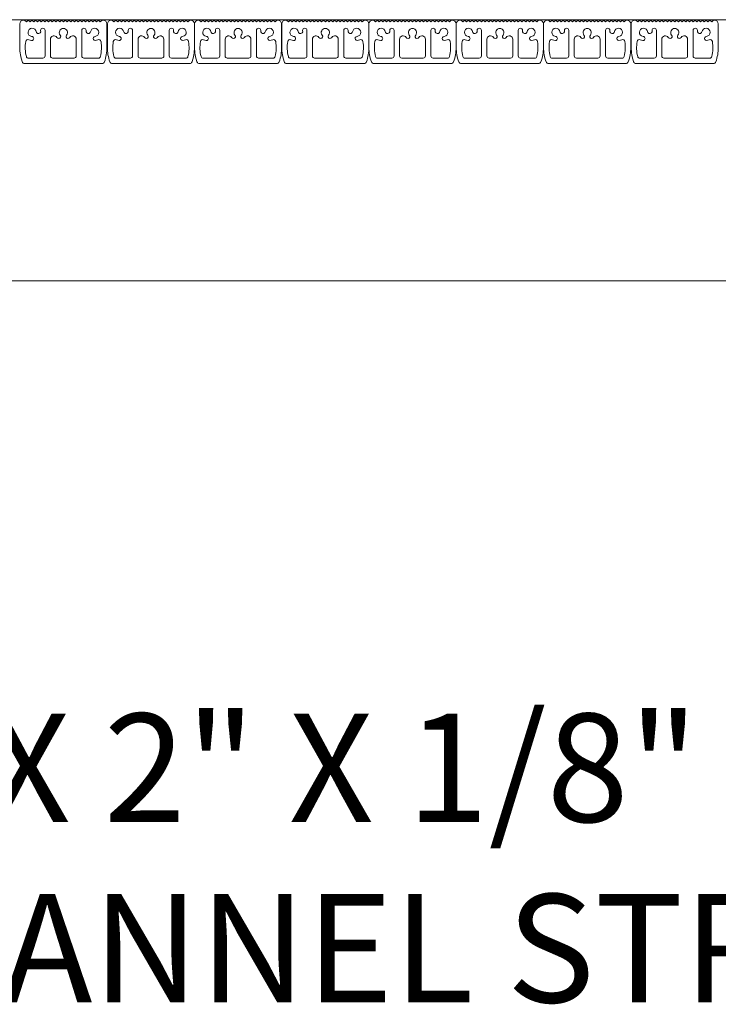
# Model space of a CAD drawing. Extents: x 3 to 455, y -90 to 587.
# Drawn here: x 388 to 404, y 29 to 52 of the extents above; entities that cross this region are included whole.
import ezdxf

# ---------------------------------------------------------------- set-up
doc = ezdxf.new("R2010")
doc.units = 0
doc.header["$LTSCALE"] = 0.3
doc.header["$MEASUREMENT"] = 0
doc.layers.add('EXTRUSION', color=7, linetype='CONTINUOUS', lineweight=0)
doc.layers.add('TEXT', color=3, linetype='CONTINUOUS', lineweight=0)
doc.styles.get("Standard").update_dxf_attribs({"font": 'ARIAL.TTF'})

msp = doc.modelspace()

# ---------------------------------------------------------------- linework, layer by layer
at = {"layer": 'EXTRUSION'}
for p, q in [((369.79413, 51.71506), (417.87772, 51.71506)), ((387.79539, 51.07683), (387.79539, 51.61643)), ((387.88537, 51.70641), (387.90431, 51.70641)), ((387.90431, 51.70641), (387.94673, 51.66399)), ((387.94673, 51.66399), (387.98914, 51.70641)), ((387.98914, 51.70641), (388.03156, 51.66399)), ((388.03156, 51.66399), (388.07398, 51.70641)), ((388.07398, 51.70641), (388.1164, 51.66399)), ((388.1164, 51.66399), (388.15881, 51.70641)), ((388.15881, 51.70641), (388.20123, 51.66399)), ((388.20123, 51.66399), (388.24365, 51.70641)), ((388.24365, 51.70641), (388.28607, 51.66399)), ((388.28607, 51.66399), (388.32848, 51.70641)), ((388.32848, 51.70641), (388.3709, 51.66399)), ((388.3709, 51.66399), (388.41332, 51.70641)), ((388.41332, 51.70641), (388.45573, 51.66399)), ((388.45573, 51.66399), (388.49815, 51.70641)), ((388.49815, 51.70641), (388.54057, 51.66399)), ((388.54057, 51.66399), (388.58299, 51.70641)), ((388.58299, 51.70641), (388.6254, 51.66399)), ((388.6254, 51.66399), (388.66782, 51.70641)), ((388.66782, 51.70641), (388.71024, 51.66399)), ((388.71024, 51.66399), (388.75266, 51.70641)), ((388.75266, 51.70641), (388.79507, 51.66399)), ((388.79507, 51.66399), (388.83749, 51.70641)), ((388.83749, 51.70641), (388.87991, 51.66399)), ((388.87991, 51.66399), (388.92233, 51.70641)), ((388.92233, 51.70641), (388.96474, 51.66399)), ((388.96474, 51.66399), (389.00716, 51.70641)), ((389.00716, 51.70641), (389.04958, 51.66399)), ((389.04958, 51.66399), (389.092, 51.70641)), ((389.092, 51.70641), (389.13441, 51.66399)), ((389.13441, 51.66399), (389.17683, 51.70641)), ((389.17683, 51.70641), (389.21925, 51.66399)), ((389.21925, 51.66399), (389.26166, 51.70641)), ((389.26166, 51.70641), (389.30408, 51.66399)), ((389.30408, 51.66399), (389.3465, 51.70641)), ((389.3465, 51.70641), (389.38892, 51.66399)), ((389.38892, 51.66399), (389.43133, 51.70641)), ((389.43133, 51.70641), (389.47375, 51.66399)), ((389.47375, 51.66399), (389.51617, 51.70641)), ((389.51617, 51.70641), (389.55859, 51.66399)), ((389.55859, 51.66399), (389.601, 51.70641)), ((389.601, 51.70641), (389.64342, 51.66399)), ((389.64342, 51.66399), (389.68584, 51.70641)), ((389.68584, 51.70641), (389.70478, 51.70641)), ((389.79476, 51.61643), (389.79476, 51.07683)), ((389.80546, 51.07683), (389.80546, 51.61643)), ((389.89544, 51.70641), (389.91439, 51.70641)), ((389.91439, 51.70641), (389.9568, 51.66399)), ((389.9568, 51.66399), (389.99922, 51.70641)), ((389.99922, 51.70641), (390.04164, 51.66399)), ((390.04164, 51.66399), (390.08406, 51.70641)), ((390.08406, 51.70641), (390.12647, 51.66399)), ((390.12647, 51.66399), (390.16889, 51.70641)), ((390.16889, 51.70641), (390.21131, 51.66399)), ((390.21131, 51.66399), (390.25372, 51.70641)), ((390.25372, 51.70641), (390.29614, 51.66399)), ((390.29614, 51.66399), (390.33856, 51.70641)), ((390.33856, 51.70641), (390.38098, 51.66399)), ((390.38098, 51.66399), (390.42339, 51.70641)), ((390.42339, 51.70641), (390.46581, 51.66399)), ((390.46581, 51.66399), (390.50823, 51.70641)), ((390.50823, 51.70641), (390.55065, 51.66399)), ((390.55065, 51.66399), (390.59306, 51.70641)), ((390.59306, 51.70641), (390.63548, 51.66399)), ((390.63548, 51.66399), (390.6779, 51.70641)), ((390.6779, 51.70641), (390.72032, 51.66399)), ((390.72032, 51.66399), (390.76273, 51.70641)), ((390.76273, 51.70641), (390.80515, 51.66399)), ((390.80515, 51.66399), (390.84757, 51.70641)), ((390.84757, 51.70641), (390.88999, 51.66399)), ((390.88999, 51.66399), (390.9324, 51.70641)), ((390.9324, 51.70641), (390.97482, 51.66399)), ((390.97482, 51.66399), (391.01724, 51.70641)), ((391.01724, 51.70641), (391.05966, 51.66399)), ((391.05966, 51.66399), (391.10207, 51.70641)), ((391.10207, 51.70641), (391.14449, 51.66399)), ((391.14449, 51.66399), (391.18691, 51.70641)), ((391.18691, 51.70641), (391.22932, 51.66399)), ((391.22932, 51.66399), (391.27174, 51.70641)), ((391.27174, 51.70641), (391.31416, 51.66399)), ((391.31416, 51.66399), (391.35658, 51.70641)), ((391.35658, 51.70641), (391.39899, 51.66399)), ((391.39899, 51.66399), (391.44141, 51.70641)), ((391.44141, 51.70641), (391.48383, 51.66399)), ((391.48383, 51.66399), (391.52625, 51.70641)), ((391.52625, 51.70641), (391.56866, 51.66399)), ((391.56866, 51.66399), (391.61108, 51.70641)), ((391.61108, 51.70641), (391.6535, 51.66399)), ((391.6535, 51.66399), (391.69592, 51.70641)), ((391.69592, 51.70641), (391.71486, 51.70641)), ((391.80484, 51.61643), (391.80484, 51.07683)), ((391.80587, 51.07683), (391.80587, 51.61643)), ((391.89585, 51.70641), (391.91479, 51.70641)), ((391.91479, 51.70641), (391.95721, 51.66399)), ((391.95721, 51.66399), (391.99963, 51.70641)), ((391.99963, 51.70641), (392.04205, 51.66399)), ((392.04205, 51.66399), (392.08446, 51.70641)), ((392.08446, 51.70641), (392.12688, 51.66399)), ((392.12688, 51.66399), (392.1693, 51.70641)), ((392.1693, 51.70641), (392.21172, 51.66399)), ((392.21172, 51.66399), (392.25413, 51.70641)), ((392.25413, 51.70641), (392.29655, 51.66399)), ((392.29655, 51.66399), (392.33897, 51.70641)), ((392.33897, 51.70641), (392.38138, 51.66399)), ((392.38138, 51.66399), (392.4238, 51.70641)), ((392.4238, 51.70641), (392.46622, 51.66399)), ((392.46622, 51.66399), (392.50864, 51.70641)), ((392.50864, 51.70641), (392.55105, 51.66399)), ((392.55105, 51.66399), (392.59347, 51.70641)), ((392.59347, 51.70641), (392.63589, 51.66399)), ((392.63589, 51.66399), (392.67831, 51.70641)), ((392.67831, 51.70641), (392.72072, 51.66399)), ((392.72072, 51.66399), (392.76314, 51.70641)), ((392.76314, 51.70641), (392.80556, 51.66399)), ((392.80556, 51.66399), (392.84798, 51.70641)), ((392.84798, 51.70641), (392.89039, 51.66399)), ((392.89039, 51.66399), (392.93281, 51.70641)), ((392.93281, 51.70641), (392.97523, 51.66399)), ((392.97523, 51.66399), (393.01765, 51.70641)), ((393.01765, 51.70641), (393.06006, 51.66399)), ((393.06006, 51.66399), (393.10248, 51.70641)), ((393.10248, 51.70641), (393.1449, 51.66399)), ((393.1449, 51.66399), (393.18731, 51.70641)), ((393.18731, 51.70641), (393.22973, 51.66399)), ((393.22973, 51.66399), (393.27215, 51.70641)), ((393.27215, 51.70641), (393.31457, 51.66399)), ((393.31457, 51.66399), (393.35698, 51.70641)), ((393.35698, 51.70641), (393.3994, 51.66399)), ((393.3994, 51.66399), (393.44182, 51.70641)), ((393.44182, 51.70641), (393.48424, 51.66399)), ((393.48424, 51.66399), (393.52665, 51.70641)), ((393.52665, 51.70641), (393.56907, 51.66399)), ((393.56907, 51.66399), (393.61149, 51.70641)), ((393.61149, 51.70641), (393.65391, 51.66399)), ((393.65391, 51.66399), (393.69632, 51.70641)), ((393.69632, 51.70641), (393.71526, 51.70641)), ((393.80525, 51.61643), (393.80525, 51.07683)), ((393.80965, 51.07683), (393.80965, 51.61643)), ((393.89963, 51.70641), (393.91858, 51.70641)), ((393.91858, 51.70641), (393.96099, 51.66399)), ((393.96099, 51.66399), (394.00341, 51.70641)), ((394.00341, 51.70641), (394.04583, 51.66399)), ((394.04583, 51.66399), (394.08825, 51.70641)), ((394.08825, 51.70641), (394.13066, 51.66399)), ((394.13066, 51.66399), (394.17308, 51.70641)), ((394.17308, 51.70641), (394.2155, 51.66399)), ((394.2155, 51.66399), (394.25792, 51.70641)), ((394.25792, 51.70641), (394.30033, 51.66399)), ((394.30033, 51.66399), (394.34275, 51.70641)), ((394.34275, 51.70641), (394.38517, 51.66399)), ((394.38517, 51.66399), (394.42758, 51.70641)), ((394.42758, 51.70641), (394.47, 51.66399)), ((394.47, 51.66399), (394.51242, 51.70641)), ((394.51242, 51.70641), (394.55484, 51.66399)), ((394.55484, 51.66399), (394.59725, 51.70641)), ((394.59725, 51.70641), (394.63967, 51.66399)), ((394.63967, 51.66399), (394.68209, 51.70641)), ((394.68209, 51.70641), (394.72451, 51.66399)), ((394.72451, 51.66399), (394.76692, 51.70641)), ((394.76692, 51.70641), (394.80934, 51.66399)), ((394.80934, 51.66399), (394.85176, 51.70641)), ((394.85176, 51.70641), (394.89418, 51.66399)), ((394.89418, 51.66399), (394.93659, 51.70641)), ((394.93659, 51.70641), (394.97901, 51.66399)), ((394.97901, 51.66399), (395.02143, 51.70641)), ((395.02143, 51.70641), (395.06385, 51.66399)), ((395.06385, 51.66399), (395.10626, 51.70641)), ((395.10626, 51.70641), (395.14868, 51.66399)), ((395.14868, 51.66399), (395.1911, 51.70641)), ((395.1911, 51.70641), (395.23352, 51.66399)), ((395.23352, 51.66399), (395.27593, 51.70641)), ((395.27593, 51.70641), (395.31835, 51.66399)), ((395.31835, 51.66399), (395.36077, 51.70641)), ((395.36077, 51.70641), (395.40318, 51.66399)), ((395.40318, 51.66399), (395.4456, 51.70641)), ((395.4456, 51.70641), (395.48802, 51.66399)), ((395.48802, 51.66399), (395.53044, 51.70641)), ((395.53044, 51.70641), (395.57285, 51.66399)), ((395.57285, 51.66399), (395.61527, 51.70641)), ((395.61527, 51.70641), (395.65769, 51.66399)), ((395.65769, 51.66399), (395.70011, 51.70641)), ((395.70011, 51.70641), (395.71905, 51.70641)), ((395.80903, 51.61643), (395.80903, 51.07683)), ((395.81006, 51.07683), (395.81006, 51.61643)), ((395.90004, 51.70641), (395.91899, 51.70641)), ((395.91899, 51.70641), (395.9614, 51.66399)), ((395.9614, 51.66399), (396.00382, 51.70641)), ((396.00382, 51.70641), (396.04624, 51.66399)), ((396.04624, 51.66399), (396.08865, 51.70641)), ((396.08865, 51.70641), (396.13107, 51.66399)), ((396.13107, 51.66399), (396.17349, 51.70641)), ((396.17349, 51.70641), (396.21591, 51.66399)), ((396.21591, 51.66399), (396.25832, 51.70641)), ((396.25832, 51.70641), (396.30074, 51.66399)), ((396.30074, 51.66399), (396.34316, 51.70641)), ((396.34316, 51.70641), (396.38558, 51.66399)), ((396.38558, 51.66399), (396.42799, 51.70641)), ((396.42799, 51.70641), (396.47041, 51.66399)), ((396.47041, 51.66399), (396.51283, 51.70641)), ((396.51283, 51.70641), (396.55525, 51.66399)), ((396.55525, 51.66399), (396.59766, 51.70641)), ((396.59766, 51.70641), (396.64008, 51.66399)), ((396.64008, 51.66399), (396.6825, 51.70641)), ((396.6825, 51.70641), (396.72492, 51.66399)), ((396.72492, 51.66399), (396.76733, 51.70641)), ((396.76733, 51.70641), (396.80975, 51.66399)), ((396.80975, 51.66399), (396.85217, 51.70641)), ((396.85217, 51.70641), (396.89458, 51.66399)), ((396.89458, 51.66399), (396.937, 51.70641)), ((396.937, 51.70641), (396.97942, 51.66399)), ((396.97942, 51.66399), (397.02184, 51.70641)), ((397.02184, 51.70641), (397.06425, 51.66399)), ((397.06425, 51.66399), (397.10667, 51.70641)), ((397.10667, 51.70641), (397.14909, 51.66399)), ((397.14909, 51.66399), (397.19151, 51.70641)), ((397.19151, 51.70641), (397.23392, 51.66399)), ((397.23392, 51.66399), (397.27634, 51.70641)), ((397.27634, 51.70641), (397.31876, 51.66399)), ((397.31876, 51.66399), (397.36118, 51.70641)), ((397.36118, 51.70641), (397.40359, 51.66399)), ((397.40359, 51.66399), (397.44601, 51.70641)), ((397.44601, 51.70641), (397.48843, 51.66399)), ((397.48843, 51.66399), (397.53085, 51.70641)), ((397.53085, 51.70641), (397.57326, 51.66399)), ((397.57326, 51.66399), (397.61568, 51.70641)), ((397.61568, 51.70641), (397.6581, 51.66399)), ((397.6581, 51.66399), (397.70052, 51.70641)), ((397.70052, 51.70641), (397.71946, 51.70641)), ((397.80944, 51.61643), (397.80944, 51.07683)), ((397.81477, 51.07683), (397.81477, 51.61643)), ((397.90475, 51.70641), (397.92369, 51.70641)), ((397.92369, 51.70641), (397.96611, 51.66399)), ((397.96611, 51.66399), (398.00853, 51.70641)), ((398.00853, 51.70641), (398.05094, 51.66399)), ((398.05094, 51.66399), (398.09336, 51.70641)), ((398.09336, 51.70641), (398.13578, 51.66399)), ((398.13578, 51.66399), (398.1782, 51.70641)), ((398.1782, 51.70641), (398.22061, 51.66399)), ((398.22061, 51.66399), (398.26303, 51.70641)), ((398.26303, 51.70641), (398.30545, 51.66399)), ((398.30545, 51.66399), (398.34787, 51.70641)), ((398.34787, 51.70641), (398.39028, 51.66399)), ((398.39028, 51.66399), (398.4327, 51.70641)), ((398.4327, 51.70641), (398.47512, 51.66399)), ((398.47512, 51.66399), (398.51753, 51.70641)), ((398.51753, 51.70641), (398.55995, 51.66399)), ((398.55995, 51.66399), (398.60237, 51.70641)), ((398.60237, 51.70641), (398.64479, 51.66399)), ((398.64479, 51.66399), (398.6872, 51.70641)), ((398.6872, 51.70641), (398.72962, 51.66399)), ((398.72962, 51.66399), (398.77204, 51.70641)), ((398.77204, 51.70641), (398.81446, 51.66399)), ((398.81446, 51.66399), (398.85687, 51.70641)), ((398.85687, 51.70641), (398.89929, 51.66399)), ((398.89929, 51.66399), (398.94171, 51.70641)), ((398.94171, 51.70641), (398.98413, 51.66399)), ((398.98413, 51.66399), (399.02654, 51.70641)), ((399.02654, 51.70641), (399.06896, 51.66399)), ((399.06896, 51.66399), (399.11138, 51.70641)), ((399.11138, 51.70641), (399.1538, 51.66399)), ((399.1538, 51.66399), (399.19621, 51.70641)), ((399.19621, 51.70641), (399.23863, 51.66399)), ((399.23863, 51.66399), (399.28105, 51.70641)), ((399.28105, 51.70641), (399.32347, 51.66399)), ((399.32347, 51.66399), (399.36588, 51.70641)), ((399.36588, 51.70641), (399.4083, 51.66399)), ((399.4083, 51.66399), (399.45072, 51.70641)), ((399.45072, 51.70641), (399.49313, 51.66399)), ((399.49313, 51.66399), (399.53555, 51.70641)), ((399.53555, 51.70641), (399.57797, 51.66399)), ((399.57797, 51.66399), (399.62039, 51.70641)), ((399.62039, 51.70641), (399.6628, 51.66399)), ((399.6628, 51.66399), (399.70522, 51.70641)), ((399.70522, 51.70641), (399.72416, 51.70641)), ((399.81414, 51.61643), (399.81414, 51.07683)), ((399.81987, 51.07683), (399.81987, 51.61643)), ((399.90985, 51.70641), (399.92879, 51.70641)), ((399.92879, 51.70641), (399.97121, 51.66399)), ((399.97121, 51.66399), (400.01363, 51.70641)), ((400.01363, 51.70641), (400.05605, 51.66399)), ((400.05605, 51.66399), (400.09846, 51.70641)), ((400.09846, 51.70641), (400.14088, 51.66399)), ((400.14088, 51.66399), (400.1833, 51.70641)), ((400.1833, 51.70641), (400.22572, 51.66399)), ((400.22572, 51.66399), (400.26813, 51.70641)), ((400.26813, 51.70641), (400.31055, 51.66399)), ((400.31055, 51.66399), (400.35297, 51.70641)), ((400.35297, 51.70641), (400.39539, 51.66399)), ((400.39539, 51.66399), (400.4378, 51.70641)), ((400.4378, 51.70641), (400.48022, 51.66399)), ((400.48022, 51.66399), (400.52264, 51.70641)), ((400.52264, 51.70641), (400.56505, 51.66399)), ((400.56505, 51.66399), (400.60747, 51.70641)), ((400.60747, 51.70641), (400.64989, 51.66399)), ((400.64989, 51.66399), (400.69231, 51.70641)), ((400.69231, 51.70641), (400.73472, 51.66399)), ((400.73472, 51.66399), (400.77714, 51.70641)), ((400.77714, 51.70641), (400.81956, 51.66399)), ((400.81956, 51.66399), (400.86198, 51.70641)), ((400.86198, 51.70641), (400.90439, 51.66399)), ((400.90439, 51.66399), (400.94681, 51.70641)), ((400.94681, 51.70641), (400.98923, 51.66399)), ((400.98923, 51.66399), (401.03165, 51.70641)), ((401.03165, 51.70641), (401.07406, 51.66399)), ((401.07406, 51.66399), (401.11648, 51.70641)), ((401.11648, 51.70641), (401.1589, 51.66399)), ((401.1589, 51.66399), (401.20132, 51.70641)), ((401.20132, 51.70641), (401.24373, 51.66399)), ((401.24373, 51.66399), (401.28615, 51.70641)), ((401.28615, 51.70641), (401.32857, 51.66399)), ((401.32857, 51.66399), (401.37099, 51.70641)), ((401.37099, 51.70641), (401.4134, 51.66399)), ((401.4134, 51.66399), (401.45582, 51.70641)), ((401.45582, 51.70641), (401.49824, 51.66399)), ((401.49824, 51.66399), (401.54065, 51.70641)), ((401.54065, 51.70641), (401.58307, 51.66399)), ((401.58307, 51.66399), (401.62549, 51.70641)), ((401.62549, 51.70641), (401.66791, 51.66399)), ((401.66791, 51.66399), (401.71032, 51.70641)), ((401.71032, 51.70641), (401.72927, 51.70641)), ((401.81925, 51.61643), (401.81925, 51.07683)), ((401.82995, 51.07683), (401.82995, 51.61643)), ((401.91993, 51.70641), (401.93887, 51.70641)), ((401.93887, 51.70641), (401.98129, 51.66399)), ((401.98129, 51.66399), (402.02371, 51.70641)), ((402.02371, 51.70641), (402.06612, 51.66399)), ((402.06612, 51.66399), (402.10854, 51.70641)), ((402.10854, 51.70641), (402.15096, 51.66399)), ((402.15096, 51.66399), (402.19338, 51.70641)), ((402.19338, 51.70641), (402.23579, 51.66399)), ((402.23579, 51.66399), (402.27821, 51.70641)), ((402.27821, 51.70641), (402.32063, 51.66399)), ((402.32063, 51.66399), (402.36305, 51.70641)), ((402.36305, 51.70641), (402.40546, 51.66399)), ((402.40546, 51.66399), (402.44788, 51.70641)), ((402.44788, 51.70641), (402.4903, 51.66399)), ((402.4903, 51.66399), (402.53271, 51.70641)), ((402.53271, 51.70641), (402.57513, 51.66399)), ((402.57513, 51.66399), (402.61755, 51.70641)), ((402.61755, 51.70641), (402.65997, 51.66399)), ((402.65997, 51.66399), (402.70238, 51.70641)), ((402.70238, 51.70641), (402.7448, 51.66399)), ((402.7448, 51.66399), (402.78722, 51.70641)), ((402.78722, 51.70641), (402.82964, 51.66399)), ((402.82964, 51.66399), (402.87205, 51.70641)), ((402.87205, 51.70641), (402.91447, 51.66399)), ((402.91447, 51.66399), (402.95689, 51.70641)), ((402.95689, 51.70641), (402.99931, 51.66399)), ((402.99931, 51.66399), (403.04172, 51.70641)), ((403.04172, 51.70641), (403.08414, 51.66399)), ((403.08414, 51.66399), (403.12656, 51.70641)), ((403.12656, 51.70641), (403.16898, 51.66399)), ((403.16898, 51.66399), (403.21139, 51.70641)), ((403.21139, 51.70641), (403.25381, 51.66399)), ((403.25381, 51.66399), (403.29623, 51.70641)), ((403.29623, 51.70641), (403.33865, 51.66399)), ((403.33865, 51.66399), (403.38106, 51.70641)), ((403.38106, 51.70641), (403.42348, 51.66399)), ((403.42348, 51.66399), (403.4659, 51.70641)), ((403.4659, 51.70641), (403.50831, 51.66399)), ((403.50831, 51.66399), (403.55073, 51.70641)), ((403.55073, 51.70641), (403.59315, 51.66399)), ((403.59315, 51.66399), (403.63557, 51.70641)), ((403.63557, 51.70641), (403.67798, 51.66399)), ((403.67798, 51.66399), (403.7204, 51.70641)), ((403.7204, 51.70641), (403.73934, 51.70641)), ((403.82932, 51.61643), (403.82932, 51.07683)), ((388.3735, 50.88141), (388.3735, 51.46828)), ((389.21665, 51.46828), (389.21665, 50.88141)), ((390.38357, 50.88141), (390.38357, 51.46828)), ((391.22673, 51.46828), (391.22673, 50.88141)), ((392.38398, 50.88141), (392.38398, 51.46828)), ((393.22714, 51.46828), (393.22714, 50.88141)), ((394.38776, 50.88141), (394.38776, 51.46828)), ((395.23092, 51.46828), (395.23092, 50.88141)), ((396.38817, 50.88141), (396.38817, 51.46828)), ((397.23133, 51.46828), (397.23133, 50.88141)), ((398.39288, 50.88141), (398.39288, 51.46828)), ((399.23603, 51.46828), (399.23603, 50.88141)), ((400.39798, 50.88141), (400.39798, 51.46828)), ((401.24114, 51.46828), (401.24114, 50.88141)), ((402.40806, 50.88141), (402.40806, 51.46828)), ((403.25121, 51.46828), (403.25121, 50.88141)), ((388.49846, 51.26546), (388.49846, 50.88141)), ((389.09169, 50.88141), (389.09169, 51.26546)), ((390.50853, 51.26546), (390.50853, 50.88141)), ((391.10177, 50.88141), (391.10177, 51.26546)), ((392.50894, 51.26546), (392.50894, 50.88141)), ((393.10217, 50.88141), (393.10217, 51.26546)), ((394.51272, 51.26546), (394.51272, 50.88141)), ((395.10596, 50.88141), (395.10596, 51.26546)), ((396.51313, 51.26546), (396.51313, 50.88141)), ((397.10637, 50.88141), (397.10637, 51.26546)), ((398.51784, 51.26546), (398.51784, 50.88141)), ((399.11107, 50.88141), (399.11107, 51.26546)), ((400.52294, 51.26546), (400.52294, 50.88141)), ((401.11618, 50.88141), (401.11618, 51.26546)), ((402.53302, 51.26546), (402.53302, 50.88141)), ((403.12625, 50.88141), (403.12625, 51.26546)), ((387.90956, 50.70641), (389.68059, 50.70641)), ((387.99371, 50.83141), (388.3235, 50.83141)), ((388.54846, 50.83141), (389.04169, 50.83141)), ((389.26665, 50.83141), (389.59644, 50.83141)), ((389.91964, 50.70641), (391.69066, 50.70641)), ((390.00379, 50.83141), (390.33357, 50.83141)), ((390.55853, 50.83141), (391.05177, 50.83141)), ((391.27673, 50.83141), (391.60652, 50.83141)), ((391.92004, 50.70641), (393.69107, 50.70641)), ((392.00419, 50.83141), (392.33398, 50.83141)), ((392.55894, 50.83141), (393.05217, 50.83141)), ((393.27714, 50.83141), (393.60692, 50.83141)), ((393.92383, 50.70641), (395.69486, 50.70641)), ((394.00798, 50.83141), (394.33776, 50.83141)), ((394.56272, 50.83141), (395.05596, 50.83141)), ((395.28092, 50.83141), (395.61071, 50.83141)), ((395.92424, 50.70641), (397.69526, 50.70641)), ((396.00839, 50.83141), (396.33817, 50.83141)), ((396.56313, 50.83141), (397.05637, 50.83141)), ((397.28133, 50.83141), (397.61112, 50.83141)), ((397.92894, 50.70641), (399.69997, 50.70641)), ((398.01309, 50.83141), (398.34288, 50.83141)), ((398.56784, 50.83141), (399.06107, 50.83141)), ((399.28603, 50.83141), (399.61582, 50.83141)), ((399.93405, 50.70641), (401.70507, 50.70641)), ((400.01819, 50.83141), (400.34798, 50.83141)), ((400.57294, 50.83141), (401.06618, 50.83141)), ((401.29114, 50.83141), (401.62092, 50.83141)), ((401.94412, 50.70641), (403.71515, 50.70641)), ((402.02827, 50.83141), (402.35806, 50.83141)), ((402.58302, 50.83141), (403.07625, 50.83141)), ((403.30121, 50.83141), (403.631, 50.83141)), ((373.25823, 45.71506), (417.87772, 45.71506))]:
    msp.add_line(p, q, dxfattribs=at)
for centre, radius, start, end in [((387.88537, 51.61643), 0.08998, 90, 180), ((389.70478, 51.61643), 0.08998, 0, 90), ((389.89544, 51.61643), 0.08998, 90, 180), ((391.71486, 51.61643), 0.08998, 0, 90), ((391.89585, 51.61643), 0.08998, 90, 180), ((393.71526, 51.61643), 0.08998, 0, 90), ((393.89963, 51.61643), 0.08998, 90, 180), ((395.71905, 51.61643), 0.08998, 0, 90), ((395.90004, 51.61643), 0.08998, 90, 180), ((397.71946, 51.61643), 0.08998, 0, 90), ((397.90475, 51.61643), 0.08998, 90, 180), ((399.72416, 51.61643), 0.08998, 0, 90), ((399.90985, 51.61643), 0.08998, 90, 180), ((401.72927, 51.61643), 0.08998, 0, 90), ((401.91993, 51.61643), 0.08998, 90, 180), ((403.73934, 51.61643), 0.08998, 0, 90), ((388.07688, 51.42447), 0.09372, 6.227926, 263.772074), ((388.06618, 51.28433), 0.04697, 269.351412, 89.351412), ((388.22177, 51.45146), 0.05439, 183.087613, 18.015203), ((388.3235, 51.46828), 0.05, 0, 180), ((388.57846, 51.26546), 0.08, 30.000623, 180), ((388.68842, 51.32894), 0.04697, 210.000623, 44.351412), ((388.79507, 51.42047), 0.09372, 90, 218.772074), ((388.79507, 51.42047), 0.09372, 321.227926, 90), ((388.90173, 51.32894), 0.04697, 135.648588, 329.999377), ((389.01169, 51.26546), 0.08, 0, 149.999377), ((389.26665, 51.46828), 0.05, 0, 180), ((389.36838, 51.45146), 0.05439, 161.984797, 356.912387), ((389.51327, 51.42447), 0.09372, 276.227926, 173.772074), ((389.52397, 51.28433), 0.04697, 90.648588, 270.648588), ((390.08696, 51.42447), 0.09372, 6.227926, 263.772074), ((390.07626, 51.28433), 0.04697, 269.351412, 89.351412), ((390.23185, 51.45146), 0.05439, 183.087613, 18.015203), ((390.33357, 51.46828), 0.05, 0, 180), ((390.58853, 51.26546), 0.08, 30.000623, 180), ((390.69849, 51.32894), 0.04697, 210.000623, 44.351412), ((390.80515, 51.42047), 0.09372, 90, 218.772074), ((390.80515, 51.42047), 0.09372, 321.227926, 90), ((390.91181, 51.32894), 0.04697, 135.648588, 329.999377), ((391.02177, 51.26546), 0.08, 0, 149.999377), ((391.27673, 51.46828), 0.05, 0, 180), ((391.37845, 51.45146), 0.05439, 161.984797, 356.912387), ((391.52334, 51.42447), 0.09372, 276.227926, 173.772074), ((391.53404, 51.28433), 0.04697, 90.648588, 270.648588), ((392.08737, 51.42447), 0.09372, 6.227926, 263.772074), ((392.07667, 51.28433), 0.04697, 269.351412, 89.351412), ((392.23226, 51.45146), 0.05439, 183.087613, 18.015203), ((392.33398, 51.46828), 0.05, 0, 180), ((392.58894, 51.26546), 0.08, 30.000623, 180), ((392.6989, 51.32894), 0.04697, 210.000623, 44.351412), ((392.80556, 51.42047), 0.09372, 90, 218.772074), ((392.80556, 51.42047), 0.09372, 321.227926, 90), ((392.91221, 51.32894), 0.04697, 135.648588, 329.999377), ((393.02217, 51.26546), 0.08, 0, 149.999377), ((393.27714, 51.46828), 0.05, 0, 180), ((393.37886, 51.45146), 0.05439, 161.984797, 356.912387), ((393.52375, 51.42447), 0.09372, 276.227926, 173.772074), ((393.53445, 51.28433), 0.04697, 90.648588, 270.648588), ((394.09115, 51.42447), 0.09372, 6.227926, 263.772074), ((394.08045, 51.28433), 0.04697, 269.351412, 89.351412), ((394.23604, 51.45146), 0.05439, 183.087613, 18.015203), ((394.33776, 51.46828), 0.05, 0, 180), ((394.59272, 51.26546), 0.08, 30.000623, 180), ((394.70268, 51.32894), 0.04697, 210.000623, 44.351412), ((394.80934, 51.42047), 0.09372, 90, 218.772074), ((394.80934, 51.42047), 0.09372, 321.227926, 90), ((394.916, 51.32894), 0.04697, 135.648588, 329.999377), ((395.02596, 51.26546), 0.08, 0, 149.999377), ((395.28092, 51.46828), 0.05, 0, 180), ((395.38264, 51.45146), 0.05439, 161.984797, 356.912387), ((395.52753, 51.42447), 0.09372, 276.227926, 173.772074), ((395.53823, 51.28433), 0.04697, 90.648588, 270.648588), ((396.09156, 51.42447), 0.09372, 6.227926, 263.772074), ((396.08086, 51.28433), 0.04697, 269.351412, 89.351412), ((396.23645, 51.45146), 0.05439, 183.087613, 18.015203), ((396.33817, 51.46828), 0.05, 0, 180), ((396.59313, 51.26546), 0.08, 30.000623, 180), ((396.70309, 51.32894), 0.04697, 210.000623, 44.351412), ((396.80975, 51.42047), 0.09372, 90, 218.772074), ((396.80975, 51.42047), 0.09372, 321.227926, 90), ((396.91641, 51.32894), 0.04697, 135.648588, 329.999377), ((397.02637, 51.26546), 0.08, 0, 149.999377), ((397.28133, 51.46828), 0.05, 0, 180), ((397.38305, 51.45146), 0.05439, 161.984797, 356.912387), ((397.52794, 51.42447), 0.09372, 276.227926, 173.772074), ((397.53864, 51.28433), 0.04697, 90.648588, 270.648588), ((398.09626, 51.42447), 0.09372, 6.227926, 263.772074), ((398.08556, 51.28433), 0.04697, 269.351412, 89.351412), ((398.24116, 51.45146), 0.05439, 183.087613, 18.015203), ((398.34288, 51.46828), 0.05, 0, 180), ((398.59784, 51.26546), 0.08, 30.000623, 180), ((398.7078, 51.32894), 0.04697, 210.000623, 44.351412), ((398.81446, 51.42047), 0.09372, 90, 218.772074), ((398.81446, 51.42047), 0.09372, 321.227926, 90), ((398.92111, 51.32894), 0.04697, 135.648588, 329.999377), ((399.03107, 51.26546), 0.08, 0, 149.999377), ((399.28603, 51.46828), 0.05, 0, 180), ((399.38776, 51.45146), 0.05439, 161.984797, 356.912387), ((399.53265, 51.42447), 0.09372, 276.227926, 173.772074), ((399.54335, 51.28433), 0.04697, 90.648588, 270.648588), ((400.10137, 51.42447), 0.09372, 6.227926, 263.772074), ((400.09067, 51.28433), 0.04697, 269.351412, 89.351412), ((400.24626, 51.45146), 0.05439, 183.087613, 18.015203), ((400.34798, 51.46828), 0.05, 0, 180), ((400.60294, 51.26546), 0.08, 30.000623, 180), ((400.7129, 51.32894), 0.04697, 210.000623, 44.351412), ((400.81956, 51.42047), 0.09372, 90, 218.772074), ((400.81956, 51.42047), 0.09372, 321.227926, 90), ((400.92622, 51.32894), 0.04697, 135.648588, 329.999377), ((401.03618, 51.26546), 0.08, 0, 149.999377), ((401.29114, 51.46828), 0.05, 0, 180), ((401.39286, 51.45146), 0.05439, 161.984797, 356.912387), ((401.53775, 51.42447), 0.09372, 276.227926, 173.772074), ((401.54845, 51.28433), 0.04697, 90.648588, 270.648588), ((402.11144, 51.42447), 0.09372, 6.227926, 263.772074), ((402.10074, 51.28433), 0.04697, 269.351412, 89.351412), ((402.25634, 51.45146), 0.05439, 183.087613, 18.015203), ((402.35806, 51.46828), 0.05, 0, 180), ((402.61302, 51.26546), 0.08, 30.000623, 180), ((402.72298, 51.32894), 0.04697, 210.000623, 44.351412), ((402.82964, 51.42047), 0.09372, 90, 218.772074), ((402.82964, 51.42047), 0.09372, 321.227926, 90), ((402.93629, 51.32894), 0.04697, 135.648588, 329.999377), ((403.04625, 51.26546), 0.08, 0, 149.999377), ((403.30121, 51.46828), 0.05, 0, 180), ((403.40294, 51.45146), 0.05439, 161.984797, 356.912387), ((403.54783, 51.42447), 0.09372, 276.227926, 173.772074), ((403.55853, 51.28433), 0.04697, 90.648588, 270.648588), ((388.79496, 51.07678), 0.87473, 170.886912, 193.703295), ((387.98064, 51.20741), 0.05, 66.08957, 170.886912), ((388.07688, 51.42447), 0.18744, 246.08957, 266.565051), ((389.51327, 51.42447), 0.18744, 273.434949, 293.91043), ((389.6095, 51.20741), 0.05, 9.113088, 113.91043), ((388.79519, 51.07678), 0.87473, 346.296705, 9.113088), ((390.80504, 51.07678), 0.87473, 170.886912, 193.703295), ((389.99072, 51.20741), 0.05, 66.08957, 170.886912), ((390.08696, 51.42447), 0.18744, 246.08957, 266.565051), ((391.52334, 51.42447), 0.18744, 273.434949, 293.91043), ((391.61958, 51.20741), 0.05, 9.113088, 113.91043), ((390.80526, 51.07678), 0.87473, 346.296705, 9.113088), ((392.80544, 51.07678), 0.87473, 170.886912, 193.703295), ((391.99113, 51.20741), 0.05, 66.08957, 170.886912), ((392.08737, 51.42447), 0.18744, 246.08957, 266.565051), ((393.52375, 51.42447), 0.18744, 273.434949, 293.91043), ((393.61999, 51.20741), 0.05, 9.113088, 113.91043), ((392.80567, 51.07678), 0.87473, 346.296705, 9.113088), ((394.80923, 51.07678), 0.87473, 170.886912, 193.703295), ((393.99491, 51.20741), 0.05, 66.08957, 170.886912), ((394.09115, 51.42447), 0.18744, 246.08957, 266.565051), ((395.52753, 51.42447), 0.18744, 273.434949, 293.91043), ((395.62377, 51.20741), 0.05, 9.113088, 113.91043), ((394.80946, 51.07678), 0.87473, 346.296705, 9.113088), ((396.80964, 51.07678), 0.87473, 170.886912, 193.703295), ((395.99532, 51.20741), 0.05, 66.08957, 170.886912), ((396.09156, 51.42447), 0.18744, 246.08957, 266.565051), ((397.52794, 51.42447), 0.18744, 273.434949, 293.91043), ((397.62418, 51.20741), 0.05, 9.113088, 113.91043), ((396.80986, 51.07678), 0.87473, 346.296705, 9.113088), ((398.81434, 51.07678), 0.87473, 170.886912, 193.703295), ((398.00003, 51.20741), 0.05, 66.08957, 170.886912), ((398.09626, 51.42447), 0.18744, 246.08957, 266.565051), ((399.53265, 51.42447), 0.18744, 273.434949, 293.91043), ((399.62889, 51.20741), 0.05, 9.113088, 113.91043), ((398.81457, 51.07678), 0.87473, 346.296705, 9.113088), ((400.81945, 51.07678), 0.87473, 170.886912, 193.703295), ((400.00513, 51.20741), 0.05, 66.08957, 170.886912), ((400.10137, 51.42447), 0.18744, 246.08957, 266.565051), ((401.53775, 51.42447), 0.18744, 273.434949, 293.91043), ((401.63399, 51.20741), 0.05, 9.113088, 113.91043), ((400.81967, 51.07678), 0.87473, 346.296705, 9.113088), ((402.82952, 51.07678), 0.87473, 170.886912, 193.703295), ((402.01521, 51.20741), 0.05, 66.08957, 170.886912), ((402.11144, 51.42447), 0.18744, 246.08957, 266.565051), ((403.54783, 51.42447), 0.18744, 273.434949, 293.91043), ((403.64407, 51.20741), 0.05, 9.113088, 113.91043), ((402.82975, 51.07678), 0.87473, 346.296705, 9.113088), ((388.79507, 51.07683), 0.99969, 180, 199.202897), ((388.3235, 50.88141), 0.05, 270, 0), ((388.54846, 50.88141), 0.05, 180, 270), ((389.04169, 50.88141), 0.05, 270, 0), ((389.26665, 50.88141), 0.05, 180, 270), ((388.79507, 51.07683), 0.99969, 340.797103, 0), ((390.80515, 51.07683), 0.99969, 180, 199.202897), ((390.33357, 50.88141), 0.05, 270, 0), ((390.55853, 50.88141), 0.05, 180, 270), ((391.05177, 50.88141), 0.05, 270, 0), ((391.27673, 50.88141), 0.05, 180, 270), ((390.80515, 51.07683), 0.99969, 340.797103, 0), ((392.80556, 51.07683), 0.99969, 180, 199.202897), ((392.33398, 50.88141), 0.05, 270, 0), ((392.55894, 50.88141), 0.05, 180, 270), ((393.05217, 50.88141), 0.05, 270, 0), ((393.27714, 50.88141), 0.05, 180, 270), ((392.80556, 51.07683), 0.99969, 340.797103, 0), ((394.80934, 51.07683), 0.99969, 180, 199.202897), ((394.33776, 50.88141), 0.05, 270, 0), ((394.56272, 50.88141), 0.05, 180, 270), ((395.05596, 50.88141), 0.05, 270, 0), ((395.28092, 50.88141), 0.05, 180, 270), ((394.80934, 51.07683), 0.99969, 340.797103, 0), ((396.80975, 51.07683), 0.99969, 180, 199.202897), ((396.33817, 50.88141), 0.05, 270, 0), ((396.56313, 50.88141), 0.05, 180, 270), ((397.05637, 50.88141), 0.05, 270, 0), ((397.28133, 50.88141), 0.05, 180, 270), ((396.80975, 51.07683), 0.99969, 340.797103, 0), ((398.81446, 51.07683), 0.99969, 180, 199.202897), ((398.34288, 50.88141), 0.05, 270, 0), ((398.56784, 50.88141), 0.05, 180, 270), ((399.06107, 50.88141), 0.05, 270, 0), ((399.28603, 50.88141), 0.05, 180, 270), ((398.81446, 51.07683), 0.99969, 340.797103, 0), ((400.81956, 51.07683), 0.99969, 180, 199.202897), ((400.34798, 50.88141), 0.05, 270, 0), ((400.57294, 50.88141), 0.05, 180, 270), ((401.06618, 50.88141), 0.05, 270, 0), ((401.29114, 50.88141), 0.05, 180, 270), ((400.81956, 51.07683), 0.99969, 340.797103, 0), ((402.82964, 51.07683), 0.99969, 180, 199.202897), ((402.35806, 50.88141), 0.05, 270, 0), ((402.58302, 50.88141), 0.05, 180, 270), ((403.07625, 50.88141), 0.05, 270, 0), ((403.30121, 50.88141), 0.05, 180, 270), ((402.82964, 51.07683), 0.99969, 340.797103, 0), ((387.90956, 50.76841), 0.062, 199.202897, 270), ((387.99371, 50.88141), 0.05, 193.703295, 270), ((389.59644, 50.88141), 0.05, 270, 346.296705), ((389.68059, 50.76841), 0.062, 270, 340.797103), ((389.91964, 50.76841), 0.062, 199.202897, 270), ((390.00379, 50.88141), 0.05, 193.703295, 270), ((391.60652, 50.88141), 0.05, 270, 346.296705), ((391.69066, 50.76841), 0.062, 270, 340.797103), ((391.92004, 50.76841), 0.062, 199.202897, 270), ((392.00419, 50.88141), 0.05, 193.703295, 270), ((393.60692, 50.88141), 0.05, 270, 346.296705), ((393.69107, 50.76841), 0.062, 270, 340.797103), ((393.92383, 50.76841), 0.062, 199.202897, 270), ((394.00798, 50.88141), 0.05, 193.703295, 270), ((395.61071, 50.88141), 0.05, 270, 346.296705), ((395.69486, 50.76841), 0.062, 270, 340.797103), ((395.92424, 50.76841), 0.062, 199.202897, 270), ((396.00839, 50.88141), 0.05, 193.703295, 270), ((397.61112, 50.88141), 0.05, 270, 346.296705), ((397.69526, 50.76841), 0.062, 270, 340.797103), ((397.92894, 50.76841), 0.062, 199.202897, 270), ((398.01309, 50.88141), 0.05, 193.703295, 270), ((399.61582, 50.88141), 0.05, 270, 346.296705), ((399.69997, 50.76841), 0.062, 270, 340.797103), ((399.93405, 50.76841), 0.062, 199.202897, 270), ((400.01819, 50.88141), 0.05, 193.703295, 270), ((401.62092, 50.88141), 0.05, 270, 346.296705), ((401.70507, 50.76841), 0.062, 270, 340.797103), ((401.94412, 50.76841), 0.062, 199.202897, 270), ((402.02827, 50.88141), 0.05, 193.703295, 270), ((403.631, 50.88141), 0.05, 270, 346.296705), ((403.71515, 50.76841), 0.062, 270, 340.797103)]:
    msp.add_arc(centre, radius, start, end, dxfattribs=at)

# ---------------------------------------------------------------- texts
at = {"layer": 'TEXT', "insert": (382.76397, 35.77991), "char_height": 2.4872734, "width": 55.447644, "attachment_point": 1}
msp.add_mtext('6" X 2" X 1/8" ALUM EXTRUDED CHANNEL STRINGERS', dxfattribs=at)

doc.saveas('drawing.dxf')
